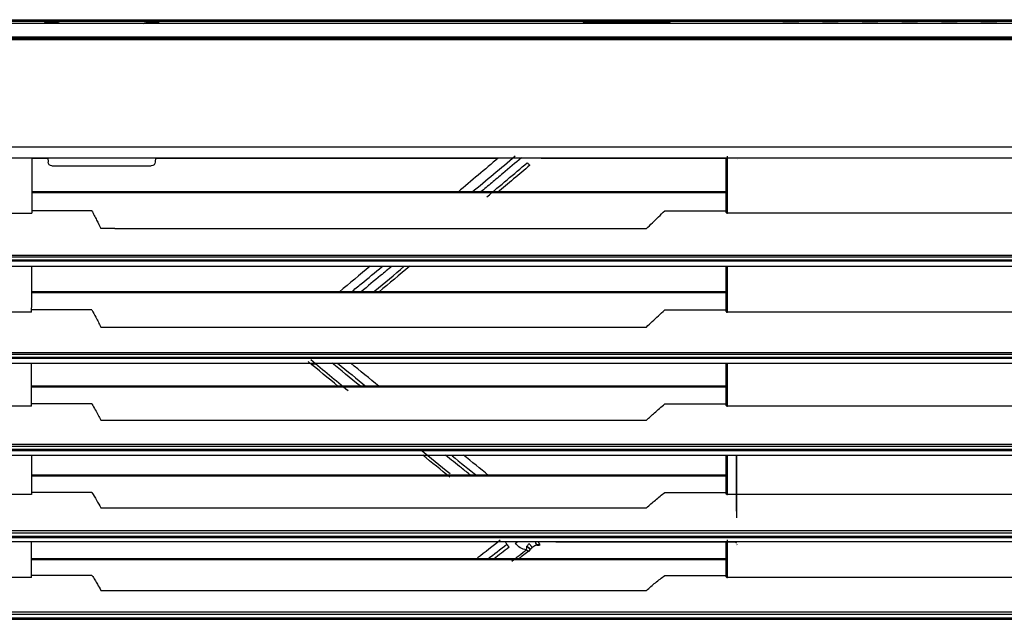
# Model space of a CAD drawing. Units: millimetres. Extents: x -3692 to 6385, y -677 to 829.
# Drawn here: x 5619 to 5743, y 72 to 147 of the extents above; entities that cross this region are included whole.
import ezdxf

# ---------------------------------------------------------------- set-up
doc = ezdxf.new("R2010")
doc.units = ezdxf.units.MM
doc.layers.add('1', color=7, linetype='CONTINUOUS', true_color=0xffffff)

msp = doc.modelspace()

# ---------------------------------------------------------------- linework, layer by layer
at = {"layer": '1', "color": 7, "linetype": 'Continuous'}
for p, q in [((4620.75531, 147.49491), (5814.59032, 147.49491)), ((5814.59032, 147.25909), (4620.75531, 147.25909)), ((5814.59032, 147.25497), (4620.75531, 147.25497)), ((5444.24941, 147.0493), (5744.10182, 147.0493)), ((5621.69895, 147.14545), (5621.70147, 147.04915)), ((5621.69895, 147.14545), (5623.33186, 147.14545)), ((5634.51376, 147.14545), (5636.14668, 147.14545)), ((5636.14668, 147.14545), (5636.14416, 147.04915)), ((5714.87281, 147.09327), (5714.87435, 147.04906)), ((5714.87281, 147.09327), (5716.87281, 147.09327)), ((5714.87281, 147.09327), (5714.87281, 147.0493)), ((5716.87127, 147.04906), (5716.87281, 147.09327)), ((5716.87281, 147.0493), (5716.87281, 147.09327)), ((5719.87281, 147.09327), (5719.87435, 147.04906)), ((5719.87281, 147.09327), (5721.87281, 147.09327)), ((5719.87281, 147.09327), (5719.87281, 147.0493)), ((5721.87127, 147.04906), (5721.87281, 147.09327)), ((5721.87281, 147.0493), (5721.87281, 147.09327)), ((5724.87281, 147.09327), (5724.87435, 147.04906)), ((5724.87281, 147.09327), (5726.87281, 147.09327)), ((5724.87281, 147.09327), (5724.87281, 147.0493)), ((5726.87127, 147.04906), (5726.87281, 147.09327)), ((5726.87281, 147.0493), (5726.87281, 147.09327)), ((5729.87281, 147.09327), (5729.87435, 147.04906)), ((5729.87281, 147.09327), (5731.87281, 147.09327)), ((5729.87281, 147.09327), (5729.87281, 147.0493)), ((5731.87127, 147.04906), (5731.87281, 147.09327)), ((5731.87281, 147.0493), (5731.87281, 147.09327)), ((5734.87281, 147.09327), (5734.87435, 147.04906)), ((5734.87281, 147.09327), (5736.87281, 147.09327)), ((5734.87281, 147.09327), (5734.87281, 147.0493)), ((5736.87127, 147.04906), (5736.87281, 147.09327)), ((5736.87281, 147.0493), (5736.87281, 147.09327)), ((5739.87281, 147.09327), (5739.87435, 147.04906)), ((5739.87281, 147.09327), (5741.87281, 147.09327)), ((5739.87281, 147.0493), (5739.87281, 147.09327)), ((5741.87281, 147.09327), (5741.87127, 147.04906)), ((5741.87281, 147.09327), (5741.87281, 147.0493)), ((4656.66839, 145.3152), (5778.68283, 145.3152)), ((4656.66839, 145.16313), (5778.68283, 145.16313)), ((5778.68283, 144.9586), (4656.66839, 144.9586)), ((4634.60064, 131.45545), (5802.42206, 131.45545)), ((4647.59101, 130.06779), (5787.76565, 130.06779)), ((5620.1127, 130.0386), (5622.14829, 130.0386)), ((5622.14614, 130.06779), (5622.16006, 129.53622)), ((5635.69948, 130.06779), (5635.68556, 129.53622)), ((5635.6979, 130.0386), (5678.95897, 130.0386)), ((5684.36204, 130.0386), (5707.67547, 130.0386)), ((5622.65989, 129.0493), (5635.18574, 129.0493)), ((5707.9267, 125.76076), (5620.10905, 125.76076)), ((5620.10921, 125.67547), (5707.90133, 125.67547)), ((5617.06261, 123.08579), (5620.1068, 123.08579)), ((5627.68739, 123.37898), (5620.09332, 123.37898)), ((5699.96979, 123.37898), (5707.67561, 123.37898)), ((5769.61172, 123.08579), (5707.87561, 123.08579)), ((5630.5847, 121.13766), (5628.8347, 121.13766)), ((5630.5847, 121.13752), (5651.6009, 121.13752)), ((5651.6009, 121.13752), (5697.67561, 121.13752)), ((5802.80149, 117.16845), (4634.60064, 117.16845)), ((4634.60064, 117.0494), (5802.73326, 117.0494)), ((5799.18142, 117.51523), (4636.15646, 117.51523)), ((4639.16323, 117.77148), (5796.18033, 117.77148)), ((4642.36606, 116.3937), (5792.45759, 116.3937)), ((5620.09793, 113.08872), (5707.90268, 113.08872)), ((5707.9122, 113.17401), (5620.09799, 113.17401)), ((5620.09494, 110.59766), (5617.07447, 110.59766)), ((5627.69312, 110.86562), (5620.08264, 110.86562)), ((5699.96877, 110.86562), (5707.67561, 110.86562)), ((5769.61905, 110.58428), (5707.87561, 110.58428)), ((5628.83471, 108.7153), (5651.6009, 108.7153)), ((5651.6009, 108.71531), (5697.67561, 108.71531)), ((5802.67216, 104.8718), (4634.60064, 104.8718)), ((4634.60064, 104.77731), (5802.6392, 104.77731)), ((5798.98032, 105.24089), (4636.36805, 105.24089)), ((4639.5232, 105.51665), (5795.79416, 105.51665)), ((4642.07344, 104.16487), (5792.86041, 104.16487)), ((5655.32846, 104.06755), (5655.95314, 104.06755)), ((5620.08635, 101.15521), (5707.90455, 101.15521)), ((5707.91377, 101.2405), (5620.08671, 101.2405)), ((5620.08376, 98.74728), (5617.08565, 98.74728)), ((5627.69831, 99.01275), (5620.07152, 99.01275)), ((5699.98073, 99.01275), (5707.67561, 99.01275)), ((5769.61724, 98.74473), (5707.87561, 98.74473)), ((5628.83474, 96.96393), (5651.6009, 96.96393)), ((5651.6009, 96.96393), (5697.67561, 96.96393)), ((5802.80706, 93.25464), (4634.60064, 93.25464)), ((5798.66906, 93.64939), (4636.67481, 93.64939)), ((4640.04312, 93.9486), (5795.28437, 93.9486)), ((4634.60064, 93.13011), (5802.74105, 93.13011)), ((4641.72, 92.56697), (5793.63026, 92.56697)), ((5707.93281, 90.00684), (5620.07589, 90.00684)), ((5620.07653, 89.92155), (5707.90636, 89.92155)), ((5620.07315, 87.59219), (5617.09625, 87.59219)), ((5627.70348, 87.8476), (5620.06133, 87.8476)), ((5699.98589, 87.8476), (5707.67561, 87.8476)), ((5769.61697, 87.59182), (5707.87561, 87.59182)), ((5628.8347, 85.89112), (5651.6009, 85.89112)), ((5651.6009, 85.89112), (5697.67561, 85.89112)), ((5802.61598, 82.30087), (4634.60064, 82.30087)), ((4634.60064, 82.15368), (5802.80269, 82.15368)), ((5798.40837, 82.72151), (4636.942, 82.72151)), ((4640.53377, 83.04713), (5794.82975, 83.04713)), ((4641.30458, 81.64302), (5793.73123, 81.64302)), ((5686.22363, 81.6165), (5686.22363, 81.64302)), ((5686.22363, 81.6165), (5707.67538, 81.6165)), ((5707.87531, 81.6165), (5708.90712, 81.6165)), ((5709.17663, 81.63364), (5708.93334, 81.63364)), ((5620.06609, 79.39168), (5707.90789, 79.39168)), ((5707.93041, 79.47697), (5620.06715, 79.47697)), ((5620.0639, 77.12951), (5617.10551, 77.12951)), ((5627.70732, 77.37116), (5620.05266, 77.37116)), ((5699.9903, 77.37116), (5707.67561, 77.37116)), ((5769.61714, 77.12578), (5707.87561, 77.12578)), ((5628.83475, 75.49336), (5651.6009, 75.49336)), ((5651.6009, 75.49336), (5697.67561, 75.49336)), ((5798.14643, 72.44492), (4637.22352, 72.44492)), ((4641.04473, 72.79932), (5794.28879, 72.79932)), ((5802.56945, 71.9999), (4634.60064, 71.9999)), ((4634.60064, 71.83811), (5802.80346, 71.83811))]:
    msp.add_line(p, q, dxfattribs=at)
at = {"layer": '1', "color": 7, "linetype": 'Continuous', "extrusion": (0, 0, -1)}
for centre, start, end in [((-5622.65989, 129.5493), 270, 358.5), ((-5635.18574, 129.5493), 181.5, 270)]:
    msp.add_arc(centre, 0.5, start, end, dxfattribs=at)
for centre, major_axis, ratio, start_param, end_param in [((5634.33968, 147.08696), (14.45997, 4.81978), 0.000029128, 4.700891302, 4.724438189), ((5695.17281, 147.13148), (5.50287, 0), 0.017455065, 2.114952779, 7.309825182)]:
    msp.add_ellipse(centre, major_axis=major_axis, ratio=ratio, start_param=start_param, end_param=end_param, dxfattribs=at)
at = {"layer": '1', "color": 7, "linetype": 'Continuous'}
for centre, major_axis, ratio, start_param, end_param in [((5682.63214, 129.50317), (-0.32244, 0.38214), 0.062420528, 1.644638249, 3.23487409), ((5680.32282, 81.12361), (0.30795, -0.39391), 0.251578647, 4.003912628, 5.023725001), ((5681.15228, 81.6765), (-0.49893, -0.31702), 0.332741315, 1.362441083, 1.959502596), ((5682.62104, 80.91317), (0.37932, -0.32575), 0.246306295, 6.12627149, 8.08254328), ((5683.96406, 81.68736), (0.03185, -0.49898), 0.669604813, 4.75860291, 6.319780404), ((5708.60904, 81.1943), (0.42659, 0.2608), 0.897460358, 6.260082225, 6.412429739)]:
    msp.add_ellipse(centre, major_axis=major_axis, ratio=ratio, start_param=start_param, end_param=end_param, dxfattribs=at)
for points, degree in [([(5623.62032, 147.0493), (5623.52417, 147.08135), (5623.42801, 147.1134), (5623.33186, 147.14545)], 3), ([(5678.95897, 130.0386), (5677.27413, 128.60433), (5675.58821, 127.17292), (5673.90156, 125.74471)], 3), ([(5675.6352, 125.72609), (5677.463, 127.24844), (5679.29044, 128.77417), (5681.11789, 130.2999)], 3), ([(5677.53189, 125.14558), (5679.23196, 126.58039), (5680.93205, 128.01765), (5682.63214, 129.45491)], 3), ([(5678.95897, 130.0386), (5679.04164, 130.04836), (5679.12432, 130.05811), (5679.20701, 130.06786)], 3), ([(5707.67561, 130.03751), (5707.67561, 127.78313), (5707.67561, 125.53062), (5707.67561, 123.28122)], 3), ([(5707.87601, 123.08579), (5707.87601, 125.47236), (5707.87601, 127.86809), (5707.87601, 130.26572)], 3), ([(5708.99497, 130.0678), (5708.99561, 130.05807), (5708.99555, 130.04833), (5708.99487, 130.0386)], 3), ([(5709.11504, 129.81877), (5709.10888, 129.82096), (5709.1041, 129.82315), (5709.1006, 129.82531)], 3), ([(5682.95541, 129.12457), (5681.59003, 127.97247), (5680.22487, 126.82205), (5678.85994, 125.67328)], 3), ([(5662.7839, 116.38528), (5661.49769, 115.30881), (5660.21131, 114.23436), (5658.92491, 113.16207)], 3), ([(5667.79107, 116.38986), (5666.5029, 115.31326), (5665.21493, 114.23816), (5663.92717, 113.16454)], 3), ([(5707.67561, 116.392), (5707.67561, 114.51504), (5707.67561, 112.64121), (5707.67561, 110.77181)], 3), ([(5707.87561, 110.58428), (5707.87561, 112.51039), (5707.87561, 114.44679), (5707.87561, 116.38668)], 3), ([(5658.78278, 101.22429), (5657.51445, 102.26563), (5656.24595, 103.31003), (5654.9773, 104.35749)], 3), ([(5655.30144, 104.60005), (5656.88272, 103.29262), (5658.464, 101.98845), (5660.04528, 100.68806)], 3), ([(5661.58361, 101.23897), (5660.27526, 102.3097), (5659.08879, 103.2849), (5658.02422, 104.16267)], 3), ([(5658.69919, 104.14937), (5659.91127, 103.1589), (5661.12368, 102.17045), (5662.33625, 101.18426)], 3), ([(5663.90787, 101.23472), (5662.72401, 102.20636), (5661.54036, 103.18079), (5660.35702, 104.15802)], 3), ([(5707.67561, 104.16226), (5707.67561, 102.4104), (5707.67561, 100.66359), (5707.67561, 98.92339)], 3), ([(5707.87561, 98.74473), (5707.87561, 100.53672), (5707.87561, 102.3424), (5707.87561, 104.15308)], 3), ([(5669.14547, 93.25001), (5670.38972, 92.23977), (5671.63396, 91.23252), (5672.87821, 90.2285)], 3), ([(5672.87586, 89.77447), (5671.73077, 90.69494), (5670.58555, 91.61792), (5669.44019, 92.54341)], 3), ([(5673.13222, 92.46919), (5674.19429, 91.61849), (5675.25604, 90.77008), (5676.31734, 89.92413)], 3), ([(5677.74945, 90.0026), (5676.69065, 90.85245), (5675.63163, 91.70451), (5674.57249, 92.55877)], 3), ([(5707.67561, 92.56349), (5707.67561, 90.95556), (5707.67561, 89.35461), (5707.67561, 87.76232)], 3), ([(5707.87601, 87.59182), (5707.87601, 89.23132), (5707.87601, 90.88732), (5707.87601, 92.54995)], 3), ([(5709.02282, 85.49085), (5709.02282, 87.81819), (5709.02283, 90.1653), (5709.02283, 92.53)], 3), ([(5679.21609, 81.81603), (5678.26389, 81.06695), (5677.3117, 80.32029), (5676.35946, 79.57614)], 3), ([(5677.61336, 79.42417), (5678.42504, 80.05457), (5679.23634, 80.68687), (5680.04719, 81.32108)], 3), ([(5680.32282, 80.92919), (5679.68581, 80.43014), (5679.04881, 79.93214), (5678.4118, 79.43522)], 3), ([(5680.04719, 81.32108), (5679.96531, 81.4284), (5679.88344, 81.53572), (5679.80159, 81.64303)], 3), ([(5682.52551, 80.62122), (5682.55429, 80.75096), (5682.57603, 80.91161), (5682.59221, 81.04575)], 3), ([(5682.5923, 81.04575), (5682.59926, 81.05649), (5682.60624, 81.06724), (5682.61324, 81.07798)], 3), ([(5682.61324, 81.07798), (5682.68989, 81.18095), (5682.76655, 81.28392), (5682.84321, 81.38689)], 3), ([(5683.22302, 80.86627), (5683.13027, 80.76945), (5683.03752, 80.67263), (5682.94477, 80.57581)], 3), ([(5684.26315, 81.29797), (5684.26697, 81.19705), (5684.16261, 81.31785), (5684.06929, 81.52237)], 3), ([(5707.67561, 81.61266), (5707.67561, 80.16269), (5707.67561, 78.72112), (5707.67561, 77.28936)], 3), ([(5707.87561, 77.12578), (5707.87561, 78.68511), (5707.87561, 80.26416), (5707.87561, 81.85154)], 3), ([(5709.09597, 81.23891), (5709.08796, 81.252), (5709.08233, 81.26501), (5709.07886, 81.27779)], 3), ([(5680.65977, 79.15758), (5681.28168, 79.64443), (5681.90359, 80.13231), (5682.52551, 80.62122)], 3), ([(5682.84925, 80.4792), (5682.41615, 80.13934), (5681.98305, 79.80005), (5681.54994, 79.46132)], 3), ([(5682.83455, 80.42352), (5682.91007, 80.48266), (5682.97377, 80.55633)], 2)]:
    msp.add_open_spline(points, degree=degree, dxfattribs=at)
for points, knots in [([(5620.11188, 130.03796), (5620.11147, 129.41225), (5620.11104, 128.7867), (5620.11, 127.31474), (5620.10939, 126.46847), (5620.10812, 124.77659), (5620.10747, 123.93098), (5620.10679, 123.08579)], [0, 0, 0, 0, 0.269727145, 0.269727145, 0.634849141, 0.634849141, 1, 1, 1, 1]), ([(5681.89295, 130.06637), (5681.11303, 129.411), (5680.33313, 128.75597), (5679.08542, 127.70879), (5678.61764, 127.31635), (5677.68519, 126.53436), (5677.22049, 126.1448), (5676.7558, 125.7554)], [0, 0, 0, 0, 0.455454724, 0.455454724, 0.728623722, 0.728623722, 1, 1, 1, 1]), ([(5627.68739, 123.37898), (5627.78767, 123.18292), (5627.88798, 122.98687), (5628.08862, 122.59477), (5628.18896, 122.39872), (5628.47105, 121.84763), (5628.65284, 121.4926), (5628.83467, 121.13758)], [0, 0, 0, 0, 0.262394214, 0.262394214, 0.524788428, 0.524788428, 1, 1, 1, 1]), ([(5697.67561, 121.13752), (5697.91916, 121.37714), (5698.16297, 121.61661), (5698.66662, 122.11027), (5698.92651, 122.36442), (5699.4473, 122.87217), (5699.7082, 123.12577), (5699.96979, 123.37898)], [0, 0, 0, 0, 0.319903267, 0.319903267, 0.659950197, 0.659950197, 1, 1, 1, 1]), ([(5707.67561, 123.28122), (5707.67561, 123.25654), (5707.68044, 123.23156), (5707.69923, 123.18624), (5707.71267, 123.16516), (5707.74425, 123.13271), (5707.76082, 123.11992), (5707.7952, 123.10156), (5707.8126, 123.09493), (5707.84527, 123.08756), (5707.86052, 123.08582), (5707.87561, 123.08579)], [0, 0, 0, 0, 0.275718174, 0.275718174, 0.529191372, 0.529191372, 0.721042776, 0.721042776, 0.877035572, 0.877035572, 1, 1, 1, 1]), ([(5620.09494, 110.59766), (5620.09588, 111.60969), (5620.09682, 112.62296), (5620.0986, 114.5551), (5620.09944, 115.47383), (5620.10028, 116.39327)], [0, 0, 0, 0, 0.524953785, 0.524953785, 1, 1, 1, 1]), ([(5660.41064, 113.12887), (5660.83193, 113.47505), (5662.12972, 114.54206), (5663.42775, 115.61156), (5664.30445, 116.33482)], [0, 0, 0, 0, 0.324638449, 1, 1, 1, 1]), ([(5665.54396, 116.39162), (5665.06936, 115.99663), (5664.59479, 115.60185), (5663.30405, 114.52862), (5662.48794, 113.85058), (5661.67199, 113.17323)], [0, 0, 0, 0, 0.367635147, 0.367635147, 1, 1, 1, 1]), ([(5663.23671, 113.13971), (5663.28975, 113.18404), (5664.56732, 114.25187), (5665.84542, 115.32178), (5667.07076, 116.34879)], [0, 0, 0, 0, 0.041514067, 1, 1, 1, 1]), ([(5627.69312, 110.86562), (5627.856, 110.56014), (5628.01859, 110.25456), (5628.29011, 109.74338), (5628.39917, 109.5378), (5628.61709, 109.12659), (5628.72594, 108.92096), (5628.83471, 108.7153)], [0, 0, 0, 0, 0.426441666, 0.426441666, 0.713220755, 0.713220755, 1, 1, 1, 1]), ([(5697.67561, 108.71531), (5697.91609, 108.94727), (5698.15756, 109.17867), (5698.65804, 109.65416), (5698.91722, 109.89816), (5699.4396, 110.38385), (5699.70282, 110.62556), (5699.96877, 110.86562)], [0, 0, 0, 0, 0.32019484, 0.32019484, 0.66007266, 0.66007266, 1, 1, 1, 1]), ([(5707.67561, 110.77181), (5707.67561, 110.74696), (5707.68094, 110.72177), (5707.70091, 110.67787), (5707.71445, 110.65823), (5707.74607, 110.6277), (5707.76297, 110.61553), (5707.79806, 110.59812), (5707.81602, 110.59191), (5707.84797, 110.58564), (5707.86185, 110.58428), (5707.87561, 110.58428)], [0, 0, 0, 0, 0.284519692, 0.284519692, 0.52979244, 0.52979244, 0.723244477, 0.723244477, 0.885198193, 0.885198193, 1, 1, 1, 1]), ([(5620.08376, 98.74728), (5620.08471, 99.73911), (5620.08566, 100.73305), (5620.08737, 102.53947), (5620.08814, 103.3514), (5620.08891, 104.1644)], [0, 0, 0, 0, 0.551214202, 0.551214202, 1, 1, 1, 1]), ([(5627.69831, 99.01275), (5627.84055, 98.75915), (5627.98222, 98.50539), (5628.24262, 98.03707), (5628.36149, 97.82255), (5628.59858, 97.39333), (5628.71682, 97.17862), (5628.83476, 96.96383)], [0, 0, 0, 0, 0.371905445, 0.371905445, 0.685951964, 0.685951964, 1, 1, 1, 1]), ([(5697.67561, 96.96393), (5698.00671, 97.27524), (5698.3416, 97.5844), (5698.89337, 98.08039), (5699.10696, 98.26923), (5699.53948, 98.64368), (5699.75845, 98.82932), (5699.98073, 99.01275)], [0, 0, 0, 0, 0.445797757, 0.445797757, 0.722840021, 0.722840021, 1, 1, 1, 1]), ([(5707.67561, 98.92339), (5707.67561, 98.89847), (5707.68156, 98.87313), (5707.70461, 98.82757), (5707.72166, 98.80637), (5707.75866, 98.77737), (5707.77632, 98.76717), (5707.81504, 98.75208), (5707.83676, 98.74705), (5707.86425, 98.74495), (5707.86994, 98.74473), (5707.87561, 98.74473)], [0, 0, 0, 0, 0.293674108, 0.293674108, 0.573495818, 0.573495818, 0.76184616, 0.76184616, 0.951783098, 0.951783098, 1, 1, 1, 1]), ([(5620.07784, 92.56303), (5620.07718, 91.87107), (5620.07652, 91.18041), (5620.07495, 89.52198), (5620.07405, 88.55552), (5620.07315, 87.59219)], [0, 0, 0, 0, 0.415590572, 0.415590572, 1, 1, 1, 1]), ([(5675.48025, 90.00639), (5675.10158, 90.30911), (5674.71186, 90.62094), (5673.66753, 91.45729), (5672.99548, 91.99626), (5672.29492, 92.55898)], [0, 0, 0, 0, 0.383767788, 0.383767788, 1, 1, 1, 1]), ([(5709.07946, 84.66014), (5709.08011, 86.76595), (5709.08091, 89.34898), (5709.08182, 91.96173), (5709.08199, 92.44536)], [0, 0, 0, 0, 0.815250653, 1, 1, 1, 1]), ([(5627.70348, 87.8476), (5627.89487, 87.52242), (5628.08468, 87.19675), (5628.46161, 86.54454), (5628.64874, 86.21801), (5628.8347, 85.89112)], [0, 0, 0, 0, 0.499990493, 0.499990493, 1, 1, 1, 1]), ([(5697.67561, 85.89112), (5698.04228, 86.22811), (5698.41586, 86.56117), (5698.99126, 87.05156), (5699.18578, 87.21362), (5699.58093, 87.53384), (5699.78159, 87.69202), (5699.98589, 87.8476)], [0, 0, 0, 0, 0.499542232, 0.499542232, 0.749676978, 0.749676978, 1, 1, 1, 1]), ([(5707.67561, 87.76232), (5707.67561, 87.73737), (5707.68222, 87.71192), (5707.70637, 87.66889), (5707.72276, 87.65001), (5707.7615, 87.62087), (5707.78368, 87.60944), (5707.82901, 87.59546), (5707.85251, 87.59186), (5707.87561, 87.59182)], [0, 0, 0, 0, 0.302248244, 0.302248244, 0.563377109, 0.563377109, 0.794919954, 0.794919954, 1, 1, 1, 1]), ([(5620.0639, 77.1295), (5620.06467, 78.06194), (5620.06546, 78.99843), (5620.06676, 80.50524), (5620.06726, 81.07327), (5620.06776, 81.64258)], [0, 0, 0, 0, 0.623942784, 0.623942784, 1, 1, 1, 1]), ([(5682.52551, 80.62122), (5682.25087, 80.6326), (5681.98052, 80.71765), (5681.50444, 81.00464), (5681.30242, 81.21137), (5681.15228, 81.4485)], [0, 0, 0, 0, 0.48209534, 0.48209534, 1, 1, 1, 1]), ([(5684.16029, 81.27442), (5684.09151, 81.27071), (5683.95119, 81.26313), (5683.6996, 81.17701), (5683.44701, 81.04853), (5683.29683, 80.92621), (5683.22314, 80.86619)], [0, 0, 0, 0, 0.245161816, 0.500165145, 0.754744127, 1, 1, 1, 1]), ([(5683.96588, 81.18719), (5683.97105, 81.18727), (5683.97812, 81.18746), (5683.98814, 81.18791), (5683.99299, 81.18819), (5683.99594, 81.18837)], [0, 0, 0, 0, 0.515501349, 0.705357008, 1, 1, 1, 1]), ([(5683.99765, 81.18849), (5684.02604, 81.19029), (5684.06948, 81.19581), (5684.15529, 81.21565), (5684.21064, 81.23334), (5684.25081, 81.24912)], [0, 0, 0, 0, 0.339928817, 0.516429969, 1, 1, 1, 1]), ([(5708.90247, 81.60297), (5708.9018, 81.59625), (5708.91631, 81.57477), (5708.95688, 81.5352), (5709.00261, 81.50142)], [0, 0, 0, 0, 0.295473317, 1, 1, 1, 1]), ([(5627.70732, 77.37116), (5627.82102, 77.18606), (5627.93402, 77.00072), (5628.15875, 76.62962), (5628.27048, 76.44386), (5628.53374, 76.00336), (5628.68476, 75.74846), (5628.83478, 75.49324)], [0, 0, 0, 0, 0.296833541, 0.296833541, 0.593666823, 0.593666823, 1, 1, 1, 1]), ([(5697.67561, 75.49336), (5698.03843, 75.82027), (5698.41004, 76.14211), (5698.98606, 76.61314), (5699.18151, 76.7684), (5699.57992, 77.07392), (5699.78295, 77.22422), (5699.9903, 77.37116)], [0, 0, 0, 0, 0.499244128, 0.499244128, 0.749468383, 0.749468383, 1, 1, 1, 1]), ([(5707.67561, 77.28936), (5707.67561, 77.26942), (5707.68017, 77.24919), (5707.69799, 77.21149), (5707.71159, 77.19345), (5707.74532, 77.16371), (5707.76558, 77.15125), (5707.80805, 77.13432), (5707.83046, 77.12892), (5707.86055, 77.12613), (5707.86809, 77.12578), (5707.87561, 77.12578)], [0, 0, 0, 0, 0.246205578, 0.246205578, 0.493259653, 0.493259653, 0.725408243, 0.725408243, 0.932649924, 0.932649924, 1, 1, 1, 1])]:
    msp.add_open_spline(points, degree=3, knots=knots, dxfattribs=at)
for points, weights in [([(5682.91718, 80.54355), (5683.32393, 80.49013), (5682.59223, 81.04573)], [1, 0.469843124633, 0.9999558555]), ([(5683.22301, 80.86626), (5683.56873, 80.61469), (5682.84334, 81.38696)], [1, 0.40395952801, 0.999924505553]), ([(5682.84925, 80.4792), (5682.87084, 80.24832), (5682.52551, 80.62122)], [1, 0.684639909665, 1])]:
    msp.add_rational_spline(points, weights, degree=2, dxfattribs=at)

doc.saveas('drawing.dxf')
